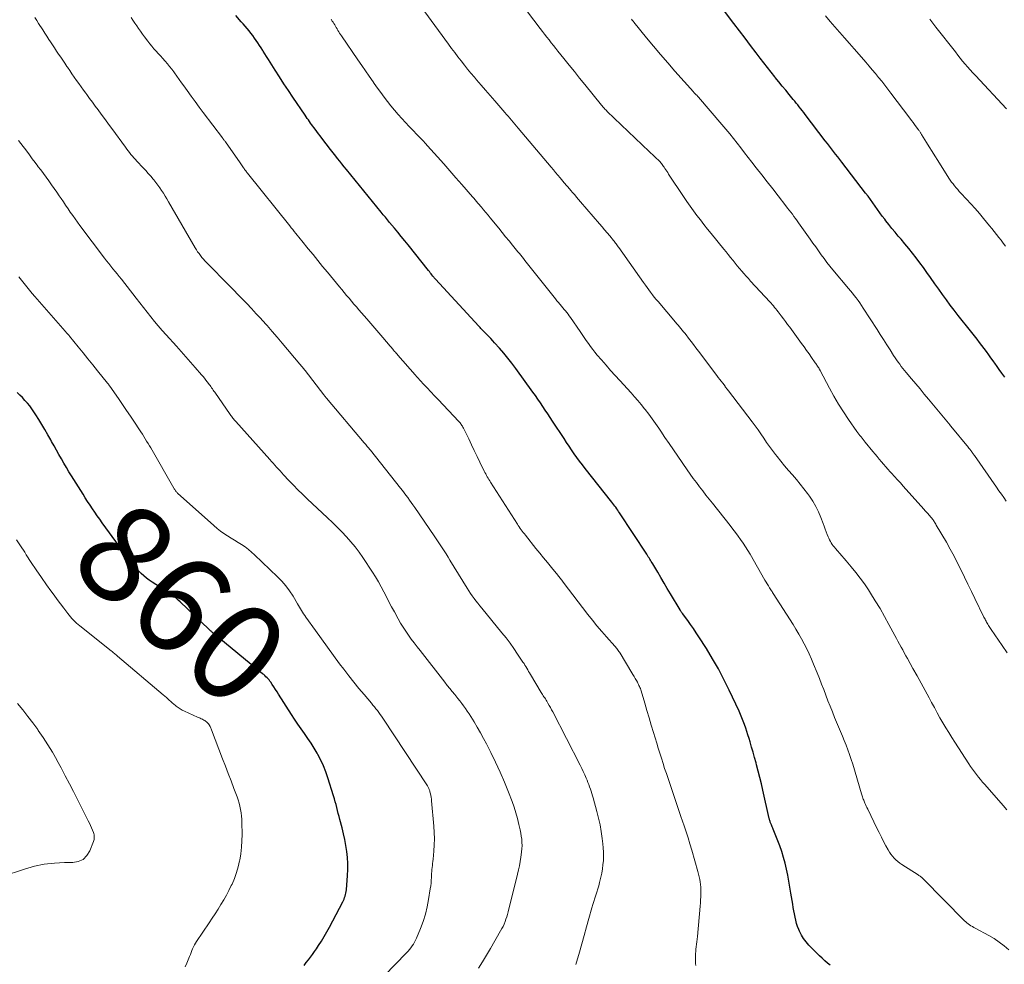
# Model space of a CAD drawing. Units: feet. Extents: x 1924990 to 1930026, y 545000 to 550000.
# Drawn here: x 1925871 to 1926072, y 546483 to 546676 of the extents above; entities that cross this region are included whole.
import ezdxf
from ezdxf.enums import TextEntityAlignment as Align

# ---------------------------------------------------------------- set-up
doc = ezdxf.new("R2010")
doc.units = ezdxf.units.FT
doc.header["$LTSCALE"] = 100
doc.header["$MEASUREMENT"] = 0
for name, color, linetype, lineweight in [('CONTOUR INDEX', 32, 'Continuous', 25), ('CONTOUR INDEX LABEL', 7, 'Continuous', 15), ('CONTOUR INTERMEDIATE', 40, 'Continuous', 15)]:
    doc.layers.add(name, color=color, linetype=linetype, lineweight=lineweight)
doc.styles.add('slant', font='romans.shx', dxfattribs={"oblique": 14.999978})

msp = doc.modelspace()

# ---------------------------------------------------------------- linework, layer by layer
at = {"layer": 'CONTOUR INDEX', "flags": 128}
for points, elevation in [([(1926071.91, 546602.88), (1926071.33, 546603.65), (1926070.76, 546604.43), (1926070.2, 546605.22), (1926070, 546605.51), (1926069.55, 546606.16), (1926069.09, 546606.8), (1926068.64, 546607.44), (1926068.18, 546608.08), (1926067.72, 546608.72), (1926067.25, 546609.35), (1926066.77, 546609.97), (1926066.28, 546610.59), (1926064.07, 546613.36), (1926063.25, 546614.41), (1926062.42, 546615.46), (1926061.61, 546616.52), (1926060.8, 546617.58), (1926060, 546618.65), (1926059.21, 546619.72), (1926058.43, 546620.8), (1926057.66, 546621.89), (1926056.73, 546623.22), (1926056.02, 546624.23), (1926055.3, 546625.23), (1926054.57, 546626.23), (1926053.84, 546627.22), (1926053.09, 546628.2), (1926052.32, 546629.16), (1926051.54, 546630.11), (1926050.74, 546631.05), (1926050.18, 546631.69), (1926049.53, 546632.46), (1926048.88, 546633.23), (1926048.25, 546634.02), (1926047.62, 546634.82), (1926047.4, 546635.1), (1926046.9, 546635.77), (1926046.41, 546636.43), (1926045.92, 546637.11), (1926045.44, 546637.79), (1926044.97, 546638.47), (1926044.48, 546639.14), (1926043.99, 546639.81), (1926043.49, 546640.47), (1926038.65, 546646.78), (1926038.23, 546647.33), (1926037.81, 546647.87), (1926037.38, 546648.41), (1926036.96, 546648.96), (1926036.53, 546649.5), (1926036.11, 546650.04), (1926035.69, 546650.59), (1926035.27, 546651.14), (1926031.15, 546656.54), (1926030.85, 546656.93), (1926030.55, 546657.32), (1926030.25, 546657.7), (1926029.95, 546658.09), (1926029.64, 546658.47), (1926029.34, 546658.85), (1926029.03, 546659.22), (1926028.72, 546659.6), (1926027.9, 546660.58), (1926027.19, 546661.45), (1926026.47, 546662.32), (1926025.77, 546663.2), (1926025.06, 546664.07), (1926024.96, 546664.2), (1926024.2, 546665.15), (1926023.46, 546666.1), (1926022.72, 546667.06), (1926021.98, 546668.02), (1926021.16, 546669.09), (1926020.02, 546670.59), (1926018.88, 546672.1), (1926017.73, 546673.6), (1926016.59, 546675.1), (1926014.04, 546678.45)], 900), ([(1926036.27, 546482.73), (1926035.7, 546483.19), (1926035.14, 546483.66), (1926034.6, 546484.16), (1926034.07, 546484.67), (1926031.89, 546486.86), (1926031.33, 546487.5), (1926030.82, 546488.18), (1926030.39, 546488.91), (1926030.01, 546489.68), (1926029.86, 546490.05), (1926029.62, 546490.67), (1926029.41, 546491.29), (1926029.23, 546491.93), (1926029.08, 546492.57), (1926028.96, 546493.22), (1926028.84, 546493.87), (1926028.72, 546494.53), (1926028.61, 546495.18), (1926028.25, 546497.47), (1926028.05, 546498.7), (1926027.83, 546499.92), (1926027.6, 546501.14), (1926027.35, 546502.36), (1926027.07, 546503.57), (1926026.75, 546504.77), (1926026.37, 546505.95), (1926025.95, 546507.12), (1926024.63, 546510.54), (1926024.54, 546510.76), (1926024.45, 546510.98), (1926024.36, 546511.19), (1926024.27, 546511.41), (1926024.2, 546511.56), (1926024.14, 546511.7), (1926024.08, 546511.84), (1926024.03, 546511.98), (1926023.98, 546512.13), (1926023.94, 546512.27), (1926023.9, 546512.42), (1926023.86, 546512.57), (1926023.82, 546512.72), (1926022.51, 546518.52), (1926022.21, 546519.81), (1926021.9, 546521.1), (1926021.58, 546522.39), (1926021.24, 546523.67), (1926021.13, 546524.1), (1926020.84, 546525.17), (1926020.54, 546526.23), (1926020.23, 546527.3), (1926019.91, 546528.36), (1926019.69, 546529.07), (1926019.47, 546529.78), (1926019.25, 546530.48), (1926019.01, 546531.18), (1926018.77, 546531.88), (1926018.51, 546532.57), (1926018.24, 546533.26), (1926017.95, 546533.93), (1926017.65, 546534.61), (1926015.64, 546538.92), (1926014.57, 546541.1), (1926013.45, 546543.25), (1926012.24, 546545.35), (1926010.98, 546547.42), (1926009.46, 546549.81), (1926008.91, 546550.65), (1926008.34, 546551.49), (1926007.76, 546552.32), (1926007.17, 546553.13), (1926006.09, 546554.58), (1926006.03, 546554.67), (1926005.97, 546554.76), (1926005.9, 546554.85), (1926005.84, 546554.94), (1926005.78, 546555.03), (1926005.72, 546555.12), (1926005.67, 546555.21), (1926005.61, 546555.3), (1926003.64, 546558.62), (1926002.99, 546559.72), (1926002.34, 546560.81), (1926001.69, 546561.91), (1926001.04, 546563.01), (1926000.04, 546564.7), (1925999.89, 546564.95), (1925999.74, 546565.2), (1925999.59, 546565.45), (1925999.43, 546565.7), (1925999.28, 546565.95), (1925999.12, 546566.19), (1925998.96, 546566.44), (1925998.81, 546566.68), (1925993.25, 546575.16), (1925993.06, 546575.44), (1925992.87, 546575.72), (1925992.67, 546575.99), (1925992.47, 546576.27), (1925992.27, 546576.54), (1925992.07, 546576.81), (1925991.86, 546577.07), (1925991.66, 546577.34), (1925986.23, 546584.21), (1925985.66, 546584.95), (1925985.09, 546585.7), (1925984.54, 546586.45), (1925984, 546587.21), (1925983.47, 546587.98), (1925982.94, 546588.75), (1925982.42, 546589.52), (1925981.91, 546590.3), (1925979.56, 546593.89), (1925979.07, 546594.64), (1925978.58, 546595.39), (1925978.09, 546596.13), (1925977.6, 546596.88), (1925977.1, 546597.62), (1925976.59, 546598.36), (1925976.08, 546599.09), (1925975.56, 546599.82), (1925972.08, 546604.66), (1925971.28, 546605.72), (1925970.47, 546606.76), (1925969.62, 546607.77), (1925968.75, 546608.77), (1925967.74, 546609.89), (1925967.36, 546610.31), (1925966.97, 546610.73), (1925966.57, 546611.14), (1925966.17, 546611.55), (1925965.66, 546612.06), (1925965.51, 546612.21), (1925965.36, 546612.36), (1925965.22, 546612.51), (1925965.07, 546612.66), (1925964.93, 546612.82), (1925964.79, 546612.97), (1925964.64, 546613.12), (1925964.5, 546613.28), (1925955.65, 546622.9), (1925955.56, 546622.99), (1925955.4, 546623.18), (1925955.33, 546623.27), (1925955.26, 546623.35), (1925955.19, 546623.44), (1925955.12, 546623.52), (1925954.92, 546623.77), (1925954.75, 546623.98), (1925954.58, 546624.19), (1925954.41, 546624.41), (1925954.24, 546624.62), (1925950.06, 546629.86), (1925949.37, 546630.72), (1925948.67, 546631.58), (1925947.97, 546632.44), (1925947.27, 546633.29), (1925946.29, 546634.47), (1925946.08, 546634.73), (1925945.87, 546634.99), (1925945.65, 546635.25), (1925945.44, 546635.51), (1925945.22, 546635.77), (1925945.01, 546636.03), (1925944.79, 546636.29), (1925944.58, 546636.55), (1925937.46, 546645.28), (1925937.01, 546645.84), (1925936.55, 546646.41), (1925936.1, 546646.97), (1925935.65, 546647.54), (1925935.28, 546648), (1925935.02, 546648.34), (1925934.75, 546648.68), (1925934.49, 546649.02), (1925934.22, 546649.36), (1925932.45, 546651.67), (1925932.1, 546652.13), (1925931.75, 546652.59), (1925931.4, 546653.05), (1925931.06, 546653.52), (1925930.82, 546653.84), (1925930.6, 546654.15), (1925930.37, 546654.46), (1925930.15, 546654.77), (1925929.93, 546655.08), (1925929.71, 546655.39), (1925929.49, 546655.71), (1925929.27, 546656.02), (1925929.06, 546656.34), (1925926.54, 546660.06), (1925925.63, 546661.42), (1925924.72, 546662.79), (1925923.83, 546664.17), (1925922.94, 546665.55), (1925921.91, 546667.18), (1925921.55, 546667.75), (1925921.18, 546668.33), (1925920.83, 546668.9), (1925920.47, 546669.47), (1925920.4, 546669.58), (1925920.07, 546670.1), (1925919.74, 546670.61), (1925919.4, 546671.12), (1925919.06, 546671.63), (1925918.7, 546672.13), (1925918.34, 546672.62), (1925917.96, 546673.11), (1925917.58, 546673.58), (1925917.19, 546674.06), (1925916.79, 546674.53), (1925916.4, 546675), (1925916, 546675.46), (1925914.91, 546676.73)], 880), ([(1925928.84, 546482.71), (1925929.27, 546483.27), (1925929.7, 546483.83), (1925930.13, 546484.39), (1925930.54, 546484.95), (1925930.95, 546485.53), (1925931.35, 546486.11), (1925931.78, 546486.75), (1925932.38, 546487.67), (1925932.96, 546488.6), (1925933.5, 546489.55), (1925934.02, 546490.51), (1925936.71, 546495.67), (1925936.85, 546495.96), (1925936.99, 546496.25), (1925937.11, 546496.55), (1925937.22, 546496.86), (1925937.31, 546497.16), (1925937.38, 546497.48), (1925937.44, 546497.79), (1925937.48, 546498.11), (1925937.72, 546501.07), (1925937.78, 546502.29), (1925937.78, 546503.52), (1925937.71, 546504.75), (1925937.57, 546505.97), (1925937.38, 546507.19), (1925937.15, 546508.4), (1925936.89, 546509.61), (1925936.59, 546510.8), (1925936.14, 546512.52), (1925935.98, 546513.13), (1925935.82, 546513.73), (1925935.67, 546514.33), (1925935.51, 546514.94), (1925935.35, 546515.54), (1925935.18, 546516.14), (1925935.01, 546516.74), (1925934.83, 546517.34), (1925933.69, 546520.99), (1925933.26, 546522.23), (1925932.78, 546523.46), (1925932.22, 546524.65), (1925931.61, 546525.81), (1925931.48, 546526.04), (1925930.88, 546527.06), (1925930.25, 546528.08), (1925929.59, 546529.06), (1925928.91, 546530.04), (1925928.22, 546531.01), (1925927.54, 546531.98), (1925926.88, 546532.97), (1925926.23, 546533.97), (1925923.61, 546538.11), (1925923.3, 546538.6), (1925922.98, 546539.09), (1925922.66, 546539.58), (1925922.34, 546540.06), (1925922.03, 546540.53), (1925921.85, 546540.77), (1925921.67, 546541.02), (1925921.47, 546541.25), (1925921.26, 546541.47), (1925921.05, 546541.68), (1925920.83, 546541.89), (1925920.6, 546542.1), (1925920.37, 546542.29), (1925910.27, 546550.58), (1925910.15, 546550.67), (1925910.04, 546550.77), (1925909.93, 546550.87), (1925909.82, 546550.97), (1925909.71, 546551.07), (1925909.6, 546551.17), (1925909.49, 546551.27), (1925909.39, 546551.37), (1925903.51, 546556.98), (1925903.11, 546557.34), (1925902.7, 546557.69), (1925902.28, 546558.02), (1925901.84, 546558.33), (1925901.39, 546558.63), (1925900.94, 546558.93), (1925900.49, 546559.23), (1925900.04, 546559.52), (1925897.79, 546560.96), (1925897.2, 546561.37), (1925896.62, 546561.81), (1925896.07, 546562.27), (1925895.53, 546562.77), (1925895.03, 546563.29), (1925894.54, 546563.82), (1925894.07, 546564.38), (1925893.62, 546564.95), (1925893.36, 546565.28), (1925892.79, 546566.03), (1925892.23, 546566.78), (1925891.67, 546567.54), (1925891.12, 546568.29), (1925887.61, 546573.1), (1925887.09, 546573.82), (1925886.59, 546574.53), (1925886.09, 546575.26), (1925885.59, 546575.98), (1925885.11, 546576.71), (1925884.62, 546577.45), (1925884.15, 546578.19), (1925883.68, 546578.93), (1925881.35, 546582.67), (1925880.82, 546583.54), (1925880.29, 546584.41), (1925879.77, 546585.28), (1925879.26, 546586.16), (1925878.76, 546587.04), (1925878.26, 546587.93), (1925877.77, 546588.82), (1925877.28, 546589.71), (1925877.1, 546590.05), (1925876.51, 546591.11), (1925875.91, 546592.16), (1925875.29, 546593.2), (1925874.65, 546594.23), (1925874.08, 546595.15), (1925873.67, 546595.78), (1925873.24, 546596.39), (1925872.79, 546596.98), (1925872.32, 546597.56), (1925871.82, 546598.12), (1925871.32, 546598.67), (1925870.79, 546599.2), (1925870.26, 546599.72)], 860)]:
    msp.add_lwpolyline(points, dxfattribs=dict(at, elevation=elevation))
at = {"layer": 'CONTOUR INTERMEDIATE', "flags": 128}
for points, elevation in [([(1926072.41, 546546.53), (1926071.39, 546548.03), (1926069.14, 546551.33), (1926069, 546551.53), (1926068.86, 546551.74), (1926068.72, 546551.95), (1926068.59, 546552.16), (1926068.46, 546552.38), (1926068.33, 546552.58), (1926068.22, 546552.79), (1926068.1, 546553), (1926067.99, 546553.21), (1926067.88, 546553.42), (1926067.77, 546553.63), (1926067.66, 546553.85), (1926065.79, 546557.67), (1926065.09, 546559.11), (1926064.39, 546560.56), (1926063.69, 546562), (1926062.99, 546563.45), (1926062.28, 546564.89), (1926061.55, 546566.32), (1926060.78, 546567.73), (1926059.99, 546569.13), (1926057.93, 546572.65), (1926057.82, 546572.84), (1926057.7, 546573.03), (1926057.59, 546573.22), (1926057.47, 546573.4), (1926057.33, 546573.61), (1926057.28, 546573.69), (1926057.23, 546573.77), (1926057.17, 546573.85), (1926057.12, 546573.92), (1926057.06, 546574), (1926057, 546574.07), (1926056.94, 546574.15), (1926056.88, 546574.22), (1926056.48, 546574.68), (1926056.22, 546574.98), (1926055.95, 546575.28), (1926055.69, 546575.58), (1926055.42, 546575.88), (1926051.2, 546580.58), (1926050.6, 546581.24), (1926050, 546581.91), (1926049.4, 546582.57), (1926048.8, 546583.23), (1926048.51, 546583.55), (1926048.06, 546584.06), (1926047.61, 546584.57), (1926047.17, 546585.08), (1926046.73, 546585.59), (1926046.29, 546586.11), (1926045.86, 546586.63), (1926045.42, 546587.16), (1926044.99, 546587.68), (1926043.43, 546589.59), (1926043.22, 546589.86), (1926043, 546590.13), (1926042.78, 546590.39), (1926042.56, 546590.66), (1926042.35, 546590.93), (1926042.14, 546591.2), (1926041.93, 546591.48), (1926041.73, 546591.76), (1926039.99, 546594.24), (1926038.96, 546595.78), (1926037.96, 546597.35), (1926037.03, 546598.95), (1926036.13, 546600.58), (1926034.22, 546604.23), (1926034.18, 546604.31), (1926034.13, 546604.4), (1926034.08, 546604.49), (1926034.03, 546604.57), (1926033.99, 546604.66), (1926033.93, 546604.74), (1926033.88, 546604.82), (1926033.83, 546604.9), (1926033.69, 546605.1), (1926033.57, 546605.28), (1926033.44, 546605.46), (1926033.32, 546605.64), (1926033.19, 546605.81), (1926032.44, 546606.89), (1926031.94, 546607.61), (1926031.44, 546608.33), (1926030.92, 546609.04), (1926030.41, 546609.74), (1926028.01, 546613.04), (1926027.58, 546613.62), (1926027.14, 546614.21), (1926026.71, 546614.79), (1926026.27, 546615.37), (1926025.85, 546615.93), (1926025.62, 546616.23), (1926025.39, 546616.53), (1926025.15, 546616.82), (1926024.91, 546617.12), (1926024.67, 546617.41), (1926024.43, 546617.7), (1926024.18, 546617.98), (1926023.92, 546618.26), (1926020.02, 546622.48), (1926019.56, 546622.99), (1926019.1, 546623.5), (1926018.64, 546624.02), (1926018.19, 546624.54), (1926017.74, 546625.07), (1926017.3, 546625.6), (1926016.87, 546626.13), (1926016.43, 546626.66), (1926016.38, 546626.74), (1926015.92, 546627.31), (1926015.46, 546627.88), (1926015, 546628.45), (1926014.53, 546629.02), (1926011.95, 546632.19), (1926011.21, 546633.11), (1926010.48, 546634.03), (1926009.77, 546634.96), (1926009.06, 546635.9), (1926008.36, 546636.84), (1926007.68, 546637.8), (1926007.01, 546638.76), (1926006.34, 546639.74), (1926003.27, 546644.33), (1926003.08, 546644.63), (1926002.88, 546644.92), (1926002.68, 546645.22), (1926002.49, 546645.51), (1926002.35, 546645.72), (1926002.22, 546645.91), (1926002.09, 546646.1), (1926001.96, 546646.28), (1926001.82, 546646.47), (1926001.63, 546646.71), (1926001.58, 546646.77), (1926001.54, 546646.83), (1926001.49, 546646.88), (1926001.44, 546646.93), (1926001.39, 546646.98), (1926001.34, 546647.03), (1926001.29, 546647.09), (1926001.24, 546647.13), (1926000.67, 546647.67), (1926000.33, 546647.99), (1925999.99, 546648.31), (1925999.65, 546648.63), (1925999.32, 546648.95), (1925990.74, 546657.14), (1925990.58, 546657.3), (1925990.42, 546657.45), (1925990.27, 546657.61), (1925990.12, 546657.77), (1925989.97, 546657.94), (1925989.82, 546658.1), (1925989.68, 546658.27), (1925989.54, 546658.44), (1925986.17, 546662.61), (1925985.1, 546663.93), (1925984.03, 546665.26), (1925982.96, 546666.59), (1925981.89, 546667.92), (1925980.68, 546669.43), (1925980.22, 546670.01), (1925979.76, 546670.58), (1925979.3, 546671.16), (1925978.85, 546671.74), (1925978.4, 546672.32), (1925977.95, 546672.91), (1925977.5, 546673.49), (1925977.05, 546674.08), (1925970.79, 546682.37)], 892), ([(1925984.34, 546482.9), (1925985.05, 546485.39), (1925985.54, 546487.12), (1925986.02, 546488.84), (1925986.51, 546490.57), (1925986.99, 546492.3), (1925987.6, 546494.48), (1925987.79, 546495.12), (1925987.98, 546495.77), (1925988.19, 546496.41), (1925988.4, 546497.05), (1925988.61, 546497.69), (1925988.81, 546498.33), (1925989, 546498.98), (1925989.17, 546499.63), (1925989.44, 546500.71), (1925989.62, 546501.55), (1925989.77, 546502.4), (1925989.87, 546503.26), (1925989.94, 546504.12), (1925989.95, 546504.98), (1925989.94, 546505.84), (1925989.89, 546506.7), (1925989.82, 546507.56), (1925989.7, 546508.64), (1925989.51, 546510.03), (1925989.27, 546511.42), (1925988.98, 546512.79), (1925988.63, 546514.15), (1925987.87, 546516.91), (1925987.74, 546517.37), (1925987.6, 546517.82), (1925987.45, 546518.28), (1925987.3, 546518.73), (1925987.13, 546519.18), (1925986.97, 546519.63), (1925986.79, 546520.07), (1925986.61, 546520.51), (1925986.42, 546520.97), (1925986.14, 546521.63), (1925985.84, 546522.29), (1925985.53, 546522.94), (1925985.21, 546523.59), (1925979.61, 546534.49), (1925979.38, 546534.93), (1925979.14, 546535.38), (1925978.89, 546535.82), (1925978.63, 546536.26), (1925978.38, 546536.67), (1925978.24, 546536.9), (1925978.1, 546537.12), (1925977.96, 546537.34), (1925977.82, 546537.57), (1925977.68, 546537.79), (1925977.54, 546538.01), (1925977.4, 546538.23), (1925977.26, 546538.46), (1925975.06, 546542.12), (1925974.87, 546542.44), (1925974.68, 546542.76), (1925974.49, 546543.08), (1925974.31, 546543.41), (1925974.12, 546543.73), (1925973.93, 546544.05), (1925973.74, 546544.36), (1925973.53, 546544.67), (1925972.44, 546546.31), (1925971.68, 546547.42), (1925970.89, 546548.52), (1925970.07, 546549.59), (1925969.22, 546550.65), (1925965.1, 546555.67), (1925964.7, 546556.16), (1925964.31, 546556.66), (1925963.93, 546557.16), (1925963.55, 546557.67), (1925963.18, 546558.18), (1925962.83, 546558.7), (1925962.48, 546559.23), (1925962.15, 546559.76), (1925958.62, 546565.49), (1925958.23, 546566.12), (1925957.83, 546566.74), (1925957.44, 546567.36), (1925957.03, 546567.97), (1925956.63, 546568.59), (1925956.22, 546569.2), (1925955.81, 546569.81), (1925955.4, 546570.42), (1925951.42, 546576.26), (1925951.07, 546576.76), (1925950.72, 546577.26), (1925950.36, 546577.76), (1925950, 546578.26), (1925949.64, 546578.75), (1925949.27, 546579.24), (1925948.9, 546579.72), (1925948.52, 546580.2), (1925942.36, 546587.94), (1925942.2, 546588.13), (1925942.05, 546588.32), (1925941.89, 546588.51), (1925941.74, 546588.71), (1925941.58, 546588.9), (1925941.42, 546589.09), (1925941.26, 546589.28), (1925941.1, 546589.46), (1925933.39, 546598.57), (1925933.32, 546598.65), (1925933.25, 546598.73), (1925933.18, 546598.82), (1925933.11, 546598.9), (1925933.04, 546598.99), (1925932.97, 546599.07), (1925932.91, 546599.16), (1925932.84, 546599.25), (1925929.05, 546604.21), (1925928.92, 546604.38), (1925928.79, 546604.55), (1925928.66, 546604.71), (1925928.53, 546604.88), (1925928.39, 546605.04), (1925928.26, 546605.2), (1925928.12, 546605.37), (1925927.99, 546605.53), (1925924.35, 546609.83), (1925923.33, 546611.03), (1925922.3, 546612.21), (1925921.27, 546613.39), (1925920.22, 546614.56), (1925920.03, 546614.76), (1925919.07, 546615.82), (1925918.1, 546616.87), (1925917.11, 546617.9), (1925916.12, 546618.93), (1925915.48, 546619.57), (1925914.28, 546620.8), (1925913.07, 546622.03), (1925911.86, 546623.26), (1925910.66, 546624.48), (1925908.92, 546626.25), (1925908.59, 546626.6), (1925908.26, 546626.95), (1925907.95, 546627.32), (1925907.65, 546627.7), (1925907.37, 546628.09), (1925907.09, 546628.48), (1925906.83, 546628.89), (1925906.58, 546629.3), (1925901.13, 546638.69), (1925900.79, 546639.27), (1925900.44, 546639.84), (1925900.09, 546640.42), (1925899.73, 546640.99), (1925899.36, 546641.55), (1925898.97, 546642.1), (1925898.56, 546642.63), (1925898.13, 546643.16), (1925898.01, 546643.3), (1925897.51, 546643.89), (1925897, 546644.46), (1925896.49, 546645.04), (1925895.97, 546645.6), (1925894.7, 546646.96), (1925894.39, 546647.3), (1925894.08, 546647.65), (1925893.77, 546648), (1925893.48, 546648.36), (1925893.19, 546648.72), (1925892.9, 546649.09), (1925892.62, 546649.46), (1925892.34, 546649.83), (1925889.57, 546653.63), (1925888.91, 546654.53), (1925888.25, 546655.43), (1925887.58, 546656.33), (1925886.92, 546657.23), (1925886.75, 546657.46), (1925886.17, 546658.24), (1925885.59, 546659.02), (1925885.01, 546659.8), (1925884.43, 546660.58), (1925884.24, 546660.84), (1925883.76, 546661.49), (1925883.28, 546662.15), (1925882.81, 546662.81), (1925882.34, 546663.48), (1925881.88, 546664.14), (1925881.42, 546664.81), (1925880.96, 546665.49), (1925880.51, 546666.16), (1925880.4, 546666.33), (1925879.98, 546666.96), (1925879.55, 546667.59), (1925879.13, 546668.21), (1925878.7, 546668.84), (1925878.27, 546669.47), (1925877.85, 546670.1), (1925877.43, 546670.73), (1925877.02, 546671.37), (1925876.7, 546671.85), (1925876.29, 546672.49), (1925875.87, 546673.14), (1925875.45, 546673.79), (1925875.04, 546674.43), (1925875, 546674.49), (1925874.61, 546675.11), (1925874.22, 546675.73), (1925873.82, 546676.34)], 872), ([(1926072.36, 546514.47), (1926071.58, 546515.34), (1926067.83, 546519.63), (1926067.39, 546520.14), (1926066.96, 546520.66), (1926066.54, 546521.18), (1926066.13, 546521.71), (1926065.73, 546522.24), (1926065.33, 546522.79), (1926064.95, 546523.34), (1926064.58, 546523.9), (1926061.73, 546528.27), (1926061.09, 546529.26), (1926060.47, 546530.26), (1926059.86, 546531.26), (1926059.27, 546532.27), (1926058.69, 546533.3), (1926058.11, 546534.32), (1926057.54, 546535.35), (1926056.98, 546536.38), (1926056.47, 546537.33), (1926055.65, 546538.84), (1926054.83, 546540.35), (1926054, 546541.85), (1926053.17, 546543.35), (1926052.05, 546545.36), (1926051.72, 546545.95), (1926051.39, 546546.54), (1926051.07, 546547.13), (1926050.75, 546547.72), (1926050.42, 546548.31), (1926050.1, 546548.9), (1926049.78, 546549.49), (1926049.47, 546550.08), (1926048.26, 546552.34), (1926047.37, 546553.97), (1926046.44, 546555.59), (1926045.48, 546557.18), (1926044.49, 546558.75), (1926044.07, 546559.42), (1926043.25, 546560.63), (1926042.4, 546561.82), (1926041.5, 546562.98), (1926040.57, 546564.11), (1926039.55, 546565.31), (1926039.11, 546565.82), (1926038.66, 546566.34), (1926038.22, 546566.85), (1926037.77, 546567.37), (1926037.34, 546567.86), (1926037.12, 546568.13), (1926036.89, 546568.41), (1926036.69, 546568.7), (1926036.49, 546569), (1926036.3, 546569.3), (1926036.13, 546569.62), (1926035.98, 546569.94), (1926035.83, 546570.26), (1926035.66, 546570.71), (1926035.44, 546571.27), (1926035.22, 546571.83), (1926035.01, 546572.39), (1926034.81, 546572.95), (1926034.36, 546574.17), (1926033.88, 546575.32), (1926033.34, 546576.44), (1926032.72, 546577.51), (1926032.03, 546578.54), (1926031.64, 546579.08), (1926030.91, 546580.06), (1926030.16, 546581.02), (1926029.37, 546581.96), (1926028.57, 546582.88), (1926027.76, 546583.79), (1926026.96, 546584.72), (1926026.19, 546585.67), (1926025.43, 546586.63), (1926025.12, 546587.03), (1926024.5, 546587.86), (1926023.88, 546588.69), (1926023.29, 546589.54), (1926022.71, 546590.39), (1926022.12, 546591.25), (1926021.53, 546592.09), (1926020.92, 546592.93), (1926020.3, 546593.76), (1926015.49, 546600.08), (1926015.44, 546600.15), (1926015.38, 546600.22), (1926015.33, 546600.29), (1926015.27, 546600.36), (1926015.22, 546600.43), (1926015.16, 546600.5), (1926015.1, 546600.57), (1926015.05, 546600.65), (1926015.04, 546600.66), (1926014.97, 546600.74), (1926014.91, 546600.82), (1926014.85, 546600.91), (1926014.79, 546600.99), (1926014.32, 546601.62), (1926014.02, 546602.01), (1926013.72, 546602.41), (1926013.42, 546602.8), (1926013.12, 546603.2), (1926009.36, 546608.18), (1926008.86, 546608.84), (1926008.35, 546609.5), (1926007.85, 546610.17), (1926007.34, 546610.83), (1926006.84, 546611.48), (1926006.58, 546611.81), (1926006.32, 546612.15), (1926006.05, 546612.47), (1926005.78, 546612.8), (1926005.51, 546613.12), (1926005.24, 546613.45), (1926004.97, 546613.77), (1926004.7, 546614.09), (1926001.13, 546618.28), (1926000.74, 546618.75), (1926000.35, 546619.22), (1925999.97, 546619.7), (1925999.6, 546620.19), (1925999.24, 546620.68), (1925998.87, 546621.18), (1925998.52, 546621.67), (1925998.16, 546622.17), (1925993.13, 546629.31), (1925992.99, 546629.5), (1925992.86, 546629.69), (1925992.72, 546629.88), (1925992.58, 546630.07), (1925992.43, 546630.25), (1925992.29, 546630.44), (1925992.14, 546630.62), (1925992, 546630.8), (1925991.25, 546631.7), (1925990.73, 546632.33), (1925990.21, 546632.96), (1925989.68, 546633.58), (1925989.15, 546634.2), (1925985.29, 546638.7), (1925984.89, 546639.16), (1925984.49, 546639.62), (1925984.1, 546640.08), (1925983.7, 546640.54), (1925983.24, 546641.07), (1925983.08, 546641.26), (1925982.91, 546641.46), (1925982.74, 546641.65), (1925982.57, 546641.84), (1925982.34, 546642.1), (1925982.29, 546642.16), (1925982.24, 546642.22), (1925982.19, 546642.27), (1925982.14, 546642.33), (1925982.09, 546642.39), (1925982.04, 546642.45), (1925981.99, 546642.5), (1925981.94, 546642.56), (1925981.12, 546643.56), (1925980.66, 546644.11), (1925980.2, 546644.67), (1925979.73, 546645.22), (1925979.27, 546645.77), (1925972.57, 546653.75), (1925972.23, 546654.15), (1925971.89, 546654.55), (1925971.55, 546654.95), (1925971.21, 546655.35), (1925970.86, 546655.75), (1925970.52, 546656.14), (1925970.17, 546656.54), (1925969.83, 546656.94), (1925967.76, 546659.31), (1925966.83, 546660.38), (1925965.9, 546661.45), (1925964.98, 546662.53), (1925964.05, 546663.6), (1925963.6, 546664.14), (1925962.91, 546664.96), (1925962.23, 546665.78), (1925961.56, 546666.61), (1925960.9, 546667.45), (1925960.25, 546668.29), (1925959.6, 546669.14), (1925958.96, 546670), (1925958.33, 546670.86), (1925953.48, 546677.51)], 888), ([(1926072.07, 546629.6), (1926071.61, 546630.2), (1926071.15, 546630.81), (1926070.7, 546631.41), (1926070.23, 546632.01), (1926069.77, 546632.6), (1926069.29, 546633.19), (1926068.81, 546633.78), (1926067.59, 546635.26), (1926066.74, 546636.27), (1926065.87, 546637.28), (1926064.99, 546638.26), (1926064.1, 546639.24), (1926062.96, 546640.45), (1926062.63, 546640.81), (1926062.3, 546641.18), (1926061.98, 546641.56), (1926061.67, 546641.94), (1926061.37, 546642.32), (1926061.07, 546642.72), (1926060.79, 546643.12), (1926060.52, 546643.53), (1926058.24, 546647.12), (1926057.66, 546648.04), (1926057.08, 546648.96), (1926056.5, 546649.89), (1926055.93, 546650.81), (1926054.94, 546652.43), (1926054.87, 546652.55), (1926054.79, 546652.67), (1926054.71, 546652.79), (1926054.63, 546652.91), (1926054.55, 546653.03), (1926054.47, 546653.15), (1926054.38, 546653.26), (1926054.3, 546653.38), (1926053.83, 546654.01), (1926053.5, 546654.44), (1926053.18, 546654.87), (1926052.86, 546655.3), (1926052.53, 546655.73), (1926048.65, 546660.89), (1926048.04, 546661.7), (1926047.42, 546662.5), (1926046.79, 546663.29), (1926046.15, 546664.08), (1926045.51, 546664.86), (1926044.85, 546665.63), (1926044.2, 546666.4), (1926043.54, 546667.17), (1926042.15, 546668.76), (1926041.16, 546669.89), (1926040.18, 546671.01), (1926039.2, 546672.14), (1926038.21, 546673.27), (1926038.19, 546673.3), (1926037.22, 546674.41), (1926036.26, 546675.53), (1926035.3, 546676.65)], 904), ([(1926008.8, 546482.66), (1926008.79, 546483.08), (1926008.78, 546483.5), (1926008.77, 546483.8), (1926008.76, 546484.07), (1926008.76, 546484.35), (1926008.76, 546484.63), (1926008.77, 546484.9), (1926008.78, 546485.18), (1926008.8, 546485.46), (1926008.83, 546485.73), (1926008.86, 546486.01), (1926008.92, 546486.5), (1926008.98, 546487.02), (1926009.03, 546487.55), (1926009.09, 546488.07), (1926009.14, 546488.59), (1926009.72, 546494.8), (1926009.77, 546495.45), (1926009.81, 546496.09), (1926009.84, 546496.74), (1926009.86, 546497.38), (1926009.86, 546497.59), (1926009.86, 546498.13), (1926009.83, 546498.67), (1926009.78, 546499.21), (1926009.71, 546499.75), (1926009.62, 546500.28), (1926009.51, 546500.81), (1926009.38, 546501.34), (1926009.24, 546501.86), (1926007.98, 546506.27), (1926007.61, 546507.51), (1926007.24, 546508.74), (1926006.84, 546509.97), (1926006.44, 546511.2), (1926005.79, 546513.11), (1926005.23, 546514.75), (1926004.68, 546516.38), (1926004.12, 546518.02), (1926003.56, 546519.65), (1926003.15, 546520.86), (1926002.81, 546521.89), (1926002.46, 546522.93), (1926002.13, 546523.96), (1926001.8, 546525), (1926001.48, 546526.04), (1926001.15, 546527.08), (1926000.83, 546528.12), (1926000.52, 546529.16), (1926000.18, 546530.28), (1925999.72, 546531.77), (1925999.28, 546533.26), (1925998.83, 546534.75), (1925998.39, 546536.25), (1925997.65, 546538.77), (1925997.57, 546539), (1925997.5, 546539.23), (1925997.41, 546539.45), (1925997.32, 546539.68), (1925997.22, 546539.9), (1925997.12, 546540.11), (1925997.01, 546540.33), (1925996.89, 546540.54), (1925996.68, 546540.91), (1925996.44, 546541.31), (1925996.21, 546541.7), (1925995.98, 546542.09), (1925995.75, 546542.48), (1925993.37, 546546.46), (1925993.25, 546546.66), (1925993.12, 546546.85), (1925992.99, 546547.04), (1925992.86, 546547.22), (1925992.72, 546547.41), (1925992.57, 546547.59), (1925992.42, 546547.76), (1925992.27, 546547.94), (1925990.59, 546549.81), (1925989.6, 546550.93), (1925988.64, 546552.07), (1925987.7, 546553.22), (1925986.79, 546554.4), (1925981.75, 546561.01), (1925981.62, 546561.19), (1925981.48, 546561.36), (1925981.35, 546561.54), (1925981.21, 546561.71), (1925981.08, 546561.89), (1925980.94, 546562.06), (1925980.8, 546562.23), (1925980.66, 546562.4), (1925979.35, 546564), (1925978.55, 546564.97), (1925977.75, 546565.94), (1925976.96, 546566.91), (1925976.17, 546567.89), (1925974.04, 546570.55), (1925973.82, 546570.83), (1925973.6, 546571.11), (1925973.39, 546571.39), (1925973.18, 546571.68), (1925972.98, 546571.97), (1925972.78, 546572.26), (1925972.58, 546572.55), (1925972.39, 546572.85), (1925966.93, 546581.38), (1925966.75, 546581.66), (1925966.58, 546581.94), (1925966.41, 546582.23), (1925966.24, 546582.51), (1925966.08, 546582.8), (1925965.92, 546583.09), (1925965.77, 546583.38), (1925965.63, 546583.68), (1925964.75, 546585.47), (1925964.17, 546586.66), (1925963.59, 546587.86), (1925963.02, 546589.05), (1925962.44, 546590.24), (1925961.36, 546592.46), (1925961.26, 546592.65), (1925961.16, 546592.83), (1925961.05, 546593.01), (1925960.94, 546593.18), (1925960.82, 546593.35), (1925960.69, 546593.51), (1925960.55, 546593.67), (1925960.41, 546593.82), (1925956.2, 546598.28), (1925955.46, 546599.07), (1925954.71, 546599.86), (1925953.97, 546600.66), (1925953.23, 546601.45), (1925951.99, 546602.79), (1925951.87, 546602.92), (1925951.75, 546603.05), (1925951.64, 546603.18), (1925951.52, 546603.31), (1925947.98, 546607.36), (1925947.82, 546607.55), (1925947.65, 546607.74), (1925947.49, 546607.93), (1925947.32, 546608.13), (1925947.1, 546608.39), (1925947.05, 546608.45), (1925947, 546608.51), (1925946.94, 546608.58), (1925946.89, 546608.64), (1925946.84, 546608.7), (1925946.78, 546608.77), (1925946.73, 546608.83), (1925946.67, 546608.89), (1925946.66, 546608.91), (1925946.6, 546608.98), (1925946.54, 546609.05), (1925946.48, 546609.12), (1925946.42, 546609.2), (1925944.9, 546610.95), (1925944.08, 546611.9), (1925943.26, 546612.85), (1925942.45, 546613.8), (1925941.63, 546614.75), (1925940.02, 546616.61), (1925939.52, 546617.2), (1925939.01, 546617.79), (1925938.51, 546618.38), (1925938.01, 546618.96), (1925937.51, 546619.56), (1925937.02, 546620.15), (1925936.52, 546620.74), (1925936.03, 546621.34), (1925933.58, 546624.3), (1925932.61, 546625.49), (1925931.63, 546626.68), (1925930.66, 546627.88), (1925929.68, 546629.07), (1925928.36, 546630.7), (1925928.05, 546631.08), (1925927.74, 546631.46), (1925927.44, 546631.84), (1925927.13, 546632.23), (1925926.82, 546632.61), (1925926.51, 546632.99), (1925926.21, 546633.37), (1925925.9, 546633.76), (1925917.29, 546644.5), (1925917.16, 546644.66), (1925917.04, 546644.82), (1925916.92, 546644.98), (1925916.79, 546645.14), (1925916.67, 546645.3), (1925916.56, 546645.47), (1925916.44, 546645.63), (1925916.32, 546645.8), (1925916.29, 546645.85), (1925916.16, 546646.04), (1925916.02, 546646.23), (1925915.89, 546646.42), (1925915.76, 546646.62), (1925912.76, 546650.91), (1925912.68, 546651.02), (1925912.61, 546651.12), (1925912.53, 546651.22), (1925912.46, 546651.33), (1925912.39, 546651.43), (1925912.31, 546651.54), (1925912.23, 546651.64), (1925912.16, 546651.74), (1925908.25, 546656.93), (1925907.42, 546658.04), (1925906.59, 546659.16), (1925905.76, 546660.28), (1925904.94, 546661.41), (1925904.28, 546662.33), (1925903.8, 546663), (1925903.32, 546663.67), (1925902.84, 546664.34), (1925902.36, 546665.01), (1925902.23, 546665.19), (1925901.81, 546665.76), (1925901.37, 546666.32), (1925900.92, 546666.87), (1925900.46, 546667.41), (1925900.4, 546667.47), (1925899.95, 546667.97), (1925899.5, 546668.46), (1925899.05, 546668.95), (1925898.6, 546669.44), (1925898.15, 546669.93), (1925897.72, 546670.44), (1925897.3, 546670.96), (1925896.9, 546671.48), (1925896.21, 546672.4), (1925895.81, 546672.95), (1925895.42, 546673.5), (1925895.03, 546674.06), (1925894.64, 546674.62), (1925894.27, 546675.18), (1925893.89, 546675.75), (1925893.51, 546676.31)], 876), ([(1926072.74, 546485.89), (1926071.79, 546486.71), (1926070.8, 546487.48), (1926069.75, 546488.17), (1926068.67, 546488.81), (1926065.89, 546490.3), (1926065.6, 546490.47), (1926065.31, 546490.63), (1926065.02, 546490.81), (1926064.74, 546490.99), (1926064.47, 546491.18), (1926064.2, 546491.38), (1926063.95, 546491.6), (1926063.71, 546491.83), (1926055.26, 546500.37), (1926055.14, 546500.49), (1926055.02, 546500.6), (1926054.89, 546500.7), (1926054.77, 546500.81), (1926054.64, 546500.91), (1926054.51, 546501), (1926054.37, 546501.1), (1926054.23, 546501.18), (1926050.9, 546503.29), (1926050.47, 546503.59), (1926050.06, 546503.9), (1926049.67, 546504.25), (1926049.3, 546504.62), (1926048.96, 546505.01), (1926048.64, 546505.42), (1926048.36, 546505.85), (1926048.09, 546506.3), (1926047.64, 546507.15), (1926047.17, 546508.03), (1926046.71, 546508.92), (1926046.26, 546509.82), (1926045.82, 546510.72), (1926043.92, 546514.64), (1926043.78, 546514.94), (1926043.64, 546515.24), (1926043.5, 546515.54), (1926043.36, 546515.85), (1926043.28, 546516.05), (1926043.19, 546516.26), (1926043.11, 546516.47), (1926043.03, 546516.68), (1926042.96, 546516.89), (1926042.89, 546517.11), (1926042.82, 546517.33), (1926042.76, 546517.54), (1926042.69, 546517.76), (1926040.86, 546523.82), (1926040.56, 546524.79), (1926040.23, 546525.76), (1926039.88, 546526.71), (1926039.51, 546527.66), (1926039.13, 546528.61), (1926038.75, 546529.55), (1926038.36, 546530.49), (1926037.97, 546531.43), (1926037.17, 546533.37), (1926036.71, 546534.5), (1926036.25, 546535.63), (1926035.81, 546536.77), (1926035.38, 546537.91), (1926034.95, 546539.05), (1926034.51, 546540.18), (1926034.06, 546541.32), (1926033.61, 546542.45), (1926032.89, 546544.22), (1926032.45, 546545.28), (1926031.98, 546546.32), (1926031.49, 546547.36), (1926030.97, 546548.38), (1926030.43, 546549.39), (1926029.87, 546550.39), (1926029.28, 546551.37), (1926028.68, 546552.35), (1926024.62, 546558.69), (1926024.51, 546558.87), (1926024.39, 546559.05), (1926024.27, 546559.24), (1926024.16, 546559.42), (1926023.9, 546559.83), (1926023.66, 546560.22), (1926023.41, 546560.61), (1926023.18, 546561.01), (1926022.95, 546561.41), (1926019.89, 546566.67), (1926019.43, 546567.43), (1926018.96, 546568.19), (1926018.48, 546568.94), (1926017.98, 546569.67), (1926017.47, 546570.4), (1926016.95, 546571.12), (1926016.41, 546571.83), (1926015.86, 546572.53), (1926012.2, 546577.09), (1926011.54, 546577.93), (1926010.88, 546578.77), (1926010.23, 546579.61), (1926009.58, 546580.46), (1926008.94, 546581.31), (1926008.31, 546582.17), (1926007.7, 546583.04), (1926007.09, 546583.91), (1926005.13, 546586.74), (1926004.26, 546588.01), (1926003.39, 546589.28), (1926002.53, 546590.56), (1926001.66, 546591.83), (1926001.26, 546592.44), (1926000.59, 546593.4), (1925999.91, 546594.36), (1925999.21, 546595.3), (1925998.49, 546596.24), (1925998.35, 546596.42), (1925997.68, 546597.25), (1925997.01, 546598.06), (1925996.32, 546598.86), (1925995.61, 546599.65), (1925993.32, 546602.15), (1925992.37, 546603.2), (1925991.43, 546604.25), (1925990.5, 546605.31), (1925989.58, 546606.37), (1925988.71, 546607.38), (1925988.23, 546607.95), (1925987.77, 546608.53), (1925987.32, 546609.12), (1925986.88, 546609.72), (1925986.45, 546610.33), (1925986.03, 546610.94), (1925985.6, 546611.55), (1925985.18, 546612.17), (1925983.22, 546615.05), (1925982.98, 546615.39), (1925982.73, 546615.73), (1925982.48, 546616.06), (1925982.22, 546616.39), (1925981.95, 546616.71), (1925981.68, 546617.03), (1925981.41, 546617.35), (1925981.14, 546617.67), (1925981.07, 546617.74), (1925980.77, 546618.1), (1925980.46, 546618.46), (1925980.17, 546618.83), (1925979.87, 546619.19), (1925974.48, 546626.01), (1925974.2, 546626.36), (1925973.92, 546626.72), (1925973.64, 546627.07), (1925973.35, 546627.42), (1925973.07, 546627.77), (1925972.79, 546628.12), (1925972.5, 546628.47), (1925972.22, 546628.81), (1925971.38, 546629.83), (1925970.68, 546630.69), (1925969.97, 546631.54), (1925969.27, 546632.4), (1925968.57, 546633.26), (1925966.84, 546635.37), (1925966.39, 546635.92), (1925965.94, 546636.47), (1925965.48, 546637.01), (1925965.03, 546637.56), (1925964.4, 546638.32), (1925964.26, 546638.49), (1925964.12, 546638.66), (1925963.97, 546638.83), (1925963.83, 546639), (1925963.69, 546639.16), (1925963.54, 546639.33), (1925963.4, 546639.5), (1925963.25, 546639.67), (1925961.07, 546642.18), (1925959.83, 546643.6), (1925958.58, 546645.01), (1925957.34, 546646.42), (1925956.08, 546647.83), (1925954.05, 546650.11), (1925953.59, 546650.61), (1925953.12, 546651.12), (1925952.65, 546651.61), (1925952.18, 546652.1), (1925951.7, 546652.59), (1925951.22, 546653.08), (1925950.75, 546653.57), (1925950.29, 546654.07), (1925948.78, 546655.69), (1925948.02, 546656.53), (1925947.27, 546657.39), (1925946.55, 546658.28), (1925945.85, 546659.17), (1925945.16, 546660.08), (1925944.49, 546661), (1925943.82, 546661.92), (1925943.16, 546662.85), (1925942.91, 546663.2), (1925942.13, 546664.31), (1925941.36, 546665.42), (1925940.59, 546666.54), (1925939.82, 546667.65), (1925936.46, 546672.56), (1925936.28, 546672.84), (1925936.09, 546673.12), (1925935.92, 546673.41), (1925935.74, 546673.7), (1925935.72, 546673.74), (1925935.56, 546674.01), (1925935.4, 546674.28), (1925935.24, 546674.54), (1925935.08, 546674.81), (1925934.92, 546675.07), (1925934.75, 546675.34), (1925934.59, 546675.6), (1925934.42, 546675.86), (1925934.39, 546675.89)], 884), ([(1926072.23, 546577.56), (1926071.73, 546578.26), (1926071.23, 546578.97), (1926070.73, 546579.67), (1926070.23, 546580.38), (1926065.71, 546586.85), (1926065.61, 546586.99), (1926065.51, 546587.13), (1926065.41, 546587.27), (1926065.32, 546587.41), (1926065.25, 546587.5), (1926065.19, 546587.6), (1926065.12, 546587.69), (1926065.06, 546587.78), (1926064.99, 546587.87), (1926064.98, 546587.89), (1926064.92, 546587.97), (1926064.86, 546588.05), (1926064.8, 546588.13), (1926064.74, 546588.21), (1926064.67, 546588.29), (1926064.61, 546588.37), (1926064.54, 546588.44), (1926064.48, 546588.52), (1926060.93, 546592.82), (1926060.91, 546592.84), (1926060.9, 546592.86), (1926060.88, 546592.88), (1926060.86, 546592.9), (1926060.8, 546592.98), (1926060.78, 546593), (1926060.77, 546593.01), (1926060.75, 546593.03), (1926060.74, 546593.05), (1926056.36, 546598.37), (1926055.49, 546599.41), (1926054.62, 546600.46), (1926053.75, 546601.5), (1926052.87, 546602.54), (1926051.81, 546603.79), (1926051.46, 546604.21), (1926051.12, 546604.63), (1926050.79, 546605.06), (1926050.46, 546605.49), (1926050.14, 546605.93), (1926049.82, 546606.38), (1926049.52, 546606.83), (1926049.22, 546607.28), (1926048.49, 546608.44), (1926047.83, 546609.48), (1926047.17, 546610.52), (1926046.5, 546611.56), (1926045.84, 546612.6), (1926043.02, 546616.98), (1926042.68, 546617.51), (1926042.32, 546618.02), (1926041.95, 546618.53), (1926041.58, 546619.03), (1926041.19, 546619.52), (1926040.8, 546620.01), (1926040.4, 546620.5), (1926040.01, 546620.98), (1926036.83, 546624.77), (1926036.21, 546625.52), (1926035.61, 546626.29), (1926035.01, 546627.07), (1926034.43, 546627.86), (1926033.86, 546628.65), (1926033.3, 546629.45), (1926032.73, 546630.25), (1926032.16, 546631.05), (1926029.82, 546634.38), (1926029.51, 546634.82), (1926029.19, 546635.26), (1926028.87, 546635.69), (1926028.54, 546636.12), (1926028.21, 546636.55), (1926027.88, 546636.98), (1926027.55, 546637.41), (1926027.22, 546637.84), (1926025.64, 546639.87), (1926024.52, 546641.31), (1926023.4, 546642.75), (1926022.28, 546644.19), (1926021.17, 546645.63), (1926020.29, 546646.76), (1926019.54, 546647.73), (1926018.79, 546648.7), (1926018.03, 546649.67), (1926017.28, 546650.64), (1926016.51, 546651.6), (1926015.74, 546652.56), (1926014.96, 546653.5), (1926014.17, 546654.44), (1926009.39, 546660.03), (1926009.32, 546660.12), (1926009.24, 546660.2), (1926009.17, 546660.28), (1926009.09, 546660.36), (1926009.01, 546660.44), (1926008.93, 546660.52), (1926008.85, 546660.59), (1926008.77, 546660.67), (1926008.72, 546660.71), (1926008.62, 546660.81), (1926008.52, 546660.91), (1926008.42, 546661.01), (1926008.33, 546661.11), (1926004.57, 546665.39), (1926003.1, 546667.08), (1926001.64, 546668.77), (1926000.21, 546670.48), (1925998.78, 546672.19), (1925996.19, 546675.34), (1925996.07, 546675.49), (1925995.94, 546675.64), (1925995.82, 546675.79), (1925995.7, 546675.95)], 896), ([(1926072.28, 546657.69), (1926065.91, 546664.46), (1926065.37, 546665.04), (1926064.84, 546665.62), (1926064.33, 546666.22), (1926063.81, 546666.82), (1926063.31, 546667.43), (1926062.81, 546668.04), (1926062.32, 546668.66), (1926061.83, 546669.28), (1926057.84, 546674.38), (1926057.21, 546675.19), (1926056.59, 546675.99)], 908), ([(1925964.43, 546482.13), (1925965.26, 546483.46), (1925966.07, 546484.8), (1925966.87, 546486.15), (1925968.97, 546489.75), (1925969.22, 546490.21), (1925969.46, 546490.68), (1925969.67, 546491.15), (1925969.87, 546491.64), (1925970.04, 546492.13), (1925970.21, 546492.63), (1925970.36, 546493.13), (1925970.49, 546493.64), (1925972.41, 546501.35), (1925972.61, 546502.21), (1925972.79, 546503.07), (1925972.96, 546503.93), (1925973.1, 546504.8), (1925973.18, 546505.27), (1925973.26, 546505.91), (1925973.31, 546506.54), (1925973.33, 546507.18), (1925973.31, 546507.83), (1925973.27, 546508.47), (1925973.19, 546509.11), (1925973.09, 546509.74), (1925972.96, 546510.37), (1925972.7, 546511.5), (1925972.41, 546512.68), (1925972.08, 546513.86), (1925971.7, 546515.02), (1925971.29, 546516.17), (1925970.57, 546518.06), (1925969.75, 546520.13), (1925968.88, 546522.19), (1925967.94, 546524.21), (1925966.96, 546526.21), (1925966.08, 546527.94), (1925965.47, 546529.08), (1925964.85, 546530.22), (1925964.2, 546531.34), (1925963.54, 546532.45), (1925962.86, 546533.55), (1925962.51, 546534.1), (1925962.16, 546534.64), (1925961.79, 546535.18), (1925961.41, 546535.7), (1925961.02, 546536.22), (1925960.63, 546536.74), (1925960.22, 546537.25), (1925959.82, 546537.75), (1925959.61, 546538.01), (1925959.1, 546538.64), (1925958.59, 546539.27), (1925958.08, 546539.91), (1925957.58, 546540.55), (1925952.5, 546547.02), (1925951.9, 546547.79), (1925951.3, 546548.58), (1925950.72, 546549.37), (1925950.15, 546550.17), (1925949.59, 546550.98), (1925949.06, 546551.8), (1925948.55, 546552.64), (1925948.06, 546553.5), (1925947.26, 546554.92), (1925946.71, 546555.93), (1925946.16, 546556.95), (1925945.63, 546557.98), (1925945.1, 546559.01), (1925944.57, 546560.04), (1925944.01, 546561.05), (1925943.41, 546562.04), (1925942.79, 546563.02), (1925940.83, 546565.99), (1925940.06, 546567.11), (1925939.25, 546568.19), (1925938.38, 546569.23), (1925937.48, 546570.24), (1925936.54, 546571.23), (1925935.59, 546572.2), (1925934.62, 546573.15), (1925933.64, 546574.09), (1925929.48, 546578.03), (1925928.52, 546578.95), (1925927.58, 546579.87), (1925926.65, 546580.82), (1925925.73, 546581.77), (1925924.64, 546582.94), (1925924.28, 546583.32), (1925923.92, 546583.7), (1925923.57, 546584.09), (1925923.22, 546584.48), (1925922.87, 546584.87), (1925922.52, 546585.26), (1925922.17, 546585.65), (1925921.82, 546586.04), (1925914.86, 546593.82), (1925914.72, 546593.99), (1925914.57, 546594.16), (1925914.43, 546594.34), (1925914.29, 546594.51), (1925914.15, 546594.69), (1925914.01, 546594.87), (1925913.88, 546595.05), (1925913.75, 546595.23), (1925910.59, 546599.77), (1925910.43, 546600), (1925910.27, 546600.23), (1925910.1, 546600.46), (1925909.94, 546600.69), (1925909.78, 546600.92), (1925909.62, 546601.15), (1925909.45, 546601.37), (1925909.28, 546601.59), (1925909.06, 546601.89), (1925908.77, 546602.26), (1925908.48, 546602.63), (1925908.19, 546602.98), (1925907.88, 546603.34), (1925906.6, 546604.82), (1925905.64, 546605.91), (1925904.69, 546607), (1925903.73, 546608.08), (1925902.76, 546609.16), (1925900.66, 546611.5), (1925899.85, 546612.41), (1925899.06, 546613.33), (1925898.29, 546614.26), (1925897.53, 546615.2), (1925896.78, 546616.15), (1925896.03, 546617.1), (1925895.28, 546618.05), (1925894.53, 546619.01), (1925891.52, 546622.86), (1925891.09, 546623.4), (1925890.66, 546623.94), (1925890.23, 546624.47), (1925889.79, 546625.01), (1925889.36, 546625.54), (1925888.93, 546626.08), (1925888.51, 546626.63), (1925888.09, 546627.17), (1925883.06, 546633.83), (1925882.55, 546634.51), (1925882.06, 546635.19), (1925881.57, 546635.88), (1925881.09, 546636.57), (1925880.62, 546637.27), (1925880.14, 546637.96), (1925879.67, 546638.66), (1925879.19, 546639.36), (1925878.84, 546639.88), (1925878.32, 546640.64), (1925877.78, 546641.41), (1925877.25, 546642.17), (1925876.7, 546642.93), (1925876.16, 546643.68), (1925875.6, 546644.43), (1925875.05, 546645.18), (1925874.49, 546645.92), (1925874.46, 546645.96), (1925873.89, 546646.72), (1925873.32, 546647.48), (1925872.75, 546648.24), (1925872.18, 546649.01), (1925870.99, 546650.59), (1925870.54, 546651.2)], 868), ([(1925940.71, 546475.91), (1925949.74, 546485.29), (1925950.05, 546485.62), (1925950.35, 546485.96), (1925950.63, 546486.32), (1925950.9, 546486.68), (1925951.15, 546487.05), (1925951.39, 546487.43), (1925951.59, 546487.83), (1925951.78, 546488.24), (1925952.61, 546490.26), (1925953.15, 546491.7), (1925953.61, 546493.16), (1925953.97, 546494.66), (1925954.26, 546496.17), (1925954.6, 546498.35), (1925954.68, 546498.93), (1925954.75, 546499.51), (1925954.8, 546500.1), (1925954.83, 546500.69), (1925954.85, 546501.03), (1925954.87, 546501.45), (1925954.9, 546501.87), (1925954.94, 546502.29), (1925954.98, 546502.7), (1925955.03, 546503.12), (1925955.08, 546503.54), (1925955.12, 546503.96), (1925955.16, 546504.37), (1925955.33, 546506.06), (1925955.41, 546507.32), (1925955.45, 546508.59), (1925955.41, 546509.85), (1925955.33, 546511.11), (1925954.86, 546516.3), (1925954.82, 546516.67), (1925954.77, 546517.04), (1925954.7, 546517.41), (1925954.63, 546517.78), (1925954.53, 546518.19), (1925954.49, 546518.35), (1925954.45, 546518.51), (1925954.39, 546518.66), (1925954.33, 546518.81), (1925954.26, 546518.95), (1925954.18, 546519.1), (1925954.1, 546519.24), (1925954.01, 546519.38), (1925944.9, 546533.19), (1925944.63, 546533.58), (1925944.36, 546533.98), (1925944.08, 546534.37), (1925943.79, 546534.75), (1925943.5, 546535.13), (1925943.2, 546535.5), (1925942.89, 546535.87), (1925942.59, 546536.24), (1925941.07, 546538.03), (1925940.01, 546539.29), (1925938.97, 546540.57), (1925937.95, 546541.87), (1925936.95, 546543.18), (1925936.09, 546544.32), (1925934.84, 546546), (1925933.59, 546547.69), (1925932.36, 546549.39), (1925931.14, 546551.1), (1925929.18, 546553.86), (1925928.95, 546554.19), (1925928.73, 546554.53), (1925928.52, 546554.87), (1925928.32, 546555.21), (1925928.12, 546555.56), (1925927.91, 546555.9), (1925927.71, 546556.25), (1925927.5, 546556.59), (1925926.58, 546558.11), (1925925.88, 546559.18), (1925925.12, 546560.2), (1925924.28, 546561.17), (1925923.4, 546562.09), (1925918.72, 546566.58), (1925918.09, 546567.14), (1925917.45, 546567.68), (1925916.77, 546568.18), (1925916.07, 546568.65), (1925915.36, 546569.1), (1925914.64, 546569.54), (1925913.92, 546569.99), (1925913.21, 546570.43), (1925913.17, 546570.46), (1925912.44, 546570.93), (1925911.74, 546571.43), (1925911.06, 546571.97), (1925910.4, 546572.53), (1925903.01, 546579.17), (1925902.89, 546579.28), (1925902.78, 546579.39), (1925902.68, 546579.51), (1925902.58, 546579.63), (1925902.49, 546579.76), (1925902.4, 546579.89), (1925902.31, 546580.03), (1925902.23, 546580.16), (1925897.52, 546588.39), (1925897.24, 546588.86), (1925896.96, 546589.34), (1925896.68, 546589.81), (1925896.4, 546590.28), (1925896.11, 546590.75), (1925895.81, 546591.21), (1925895.51, 546591.67), (1925895.21, 546592.13), (1925894.19, 546593.65), (1925893.38, 546594.87), (1925892.56, 546596.08), (1925891.73, 546597.29), (1925890.9, 546598.5), (1925889.16, 546601.03), (1925889.1, 546601.1), (1925889.05, 546601.18), (1925889, 546601.25), (1925888.94, 546601.32), (1925888.88, 546601.4), (1925888.83, 546601.47), (1925888.77, 546601.54), (1925888.71, 546601.61), (1925886.66, 546604.16), (1925885.67, 546605.38), (1925884.69, 546606.6), (1925883.7, 546607.82), (1925882.7, 546609.04), (1925880.94, 546611.2), (1925880.83, 546611.34), (1925880.72, 546611.47), (1925880.61, 546611.61), (1925880.49, 546611.74), (1925880.38, 546611.87), (1925880.27, 546612), (1925880.15, 546612.13), (1925880.04, 546612.26), (1925873.87, 546619.32), (1925873.3, 546619.98), (1925872.75, 546620.63), (1925872.19, 546621.3), (1925871.65, 546621.97), (1925871.11, 546622.64), (1925870.57, 546623.32)], 864), ([(1925904.52, 546482.43), (1925904.86, 546483.14), (1925905.17, 546483.86), (1925905.45, 546484.55), (1925905.61, 546484.94), (1925905.77, 546485.33), (1925905.92, 546485.73), (1925906.07, 546486.12), (1925906.24, 546486.51), (1925906.42, 546486.89), (1925906.63, 546487.25), (1925906.85, 546487.61), (1925909.44, 546491.41), (1925910.05, 546492.33), (1925910.66, 546493.26), (1925911.26, 546494.19), (1925911.86, 546495.12), (1925912.43, 546496.07), (1925912.97, 546497.03), (1925913.48, 546498.01), (1925913.97, 546499.01), (1925914.11, 546499.3), (1925914.6, 546500.46), (1925915.03, 546501.65), (1925915.38, 546502.86), (1925915.66, 546504.09), (1925915.68, 546504.2), (1925915.89, 546505.51), (1925916.05, 546506.82), (1925916.13, 546508.13), (1925916.15, 546509.46), (1925916.12, 546511.86), (1925916.1, 546512.54), (1925916.05, 546513.21), (1925915.96, 546513.87), (1925915.86, 546514.54), (1925915.71, 546515.2), (1925915.55, 546515.85), (1925915.35, 546516.49), (1925915.13, 546517.13), (1925914.48, 546518.87), (1925913.91, 546520.37), (1925913.34, 546521.87), (1925912.77, 546523.37), (1925912.2, 546524.87), (1925909.92, 546530.83), (1925909.85, 546531.01), (1925909.78, 546531.18), (1925909.7, 546531.35), (1925909.62, 546531.53), (1925909.53, 546531.71), (1925909.49, 546531.79), (1925909.44, 546531.86), (1925909.4, 546531.93), (1925909.35, 546532), (1925909.29, 546532.07), (1925909.23, 546532.13), (1925909.17, 546532.19), (1925909.11, 546532.25), (1925908.89, 546532.43), (1925908.72, 546532.57), (1925908.53, 546532.7), (1925908.34, 546532.82), (1925908.15, 546532.93), (1925908.07, 546532.97), (1925907.82, 546533.1), (1925907.58, 546533.22), (1925907.34, 546533.33), (1925907.09, 546533.44), (1925904.39, 546534.64), (1925903.94, 546534.86), (1925903.51, 546535.1), (1925903.09, 546535.38), (1925902.69, 546535.67), (1925902.56, 546535.78), (1925902.24, 546536.04), (1925901.92, 546536.31), (1925901.61, 546536.59), (1925901.31, 546536.87), (1925901.01, 546537.15), (1925900.7, 546537.43), (1925900.39, 546537.71), (1925900.07, 546537.98), (1925890.75, 546545.89), (1925890.59, 546546.02), (1925890.43, 546546.16), (1925890.27, 546546.29), (1925890.1, 546546.42), (1925889.94, 546546.56), (1925889.78, 546546.69), (1925889.61, 546546.82), (1925889.45, 546546.95), (1925883.02, 546552.05), (1925882.68, 546552.34), (1925882.34, 546552.63), (1925882.02, 546552.94), (1925881.71, 546553.25), (1925881.41, 546553.58), (1925881.12, 546553.91), (1925880.83, 546554.25), (1925880.56, 546554.6), (1925879.75, 546555.66), (1925879.09, 546556.55), (1925878.43, 546557.43), (1925877.77, 546558.33), (1925877.12, 546559.23), (1925876.24, 546560.46), (1925875.18, 546561.97), (1925874.13, 546563.49), (1925873.11, 546565.02), (1925872.1, 546566.57), (1925871.77, 546567.1), (1925870.93, 546568.38), (1925870.08, 546569.65)], 856), ([(1925867.15, 546500.84), (1925871.74, 546502.38), (1925873.75, 546502.94), (1925875.78, 546503.37), (1925877.84, 546503.61), (1925879.92, 546503.71), (1925881.58, 546503.71), (1925882.7, 546503.93), (1925883.68, 546504.36), (1925884.44, 546505.12), (1925885.05, 546506.08), (1925885.8, 546508), (1925885.87, 546508.22), (1925885.93, 546508.45), (1925885.97, 546508.69), (1925885.99, 546508.92), (1925885.98, 546509.16), (1925885.95, 546509.39), (1925885.89, 546509.62), (1925885.82, 546509.85), (1925885.61, 546510.35), (1925885.41, 546510.81), (1925885.21, 546511.28), (1925884.99, 546511.74), (1925884.76, 546512.2), (1925881.73, 546518.2), (1925880.91, 546519.82), (1925880.07, 546521.43), (1925879.21, 546523.03), (1925878.34, 546524.62), (1925878.31, 546524.69), (1925877.43, 546526.23), (1925876.51, 546527.75), (1925875.54, 546529.24), (1925874.54, 546530.71), (1925874.43, 546530.87), (1925873.45, 546532.23), (1925872.44, 546533.57), (1925871.4, 546534.89), (1925870.33, 546536.19)], 852)]:
    msp.add_lwpolyline(points, dxfattribs=dict(at, elevation=elevation))

# ---------------------------------------------------------------- texts
at = {"layer": 'CONTOUR INDEX LABEL', "style": 'slant', "oblique": 15}
msp.add_text('860', height=20, rotation=318.3915, dxfattribs=at).set_placement((1925903.75, 546556.73, 860), align=Align.MIDDLE_CENTER)

doc.saveas('drawing.dxf')
